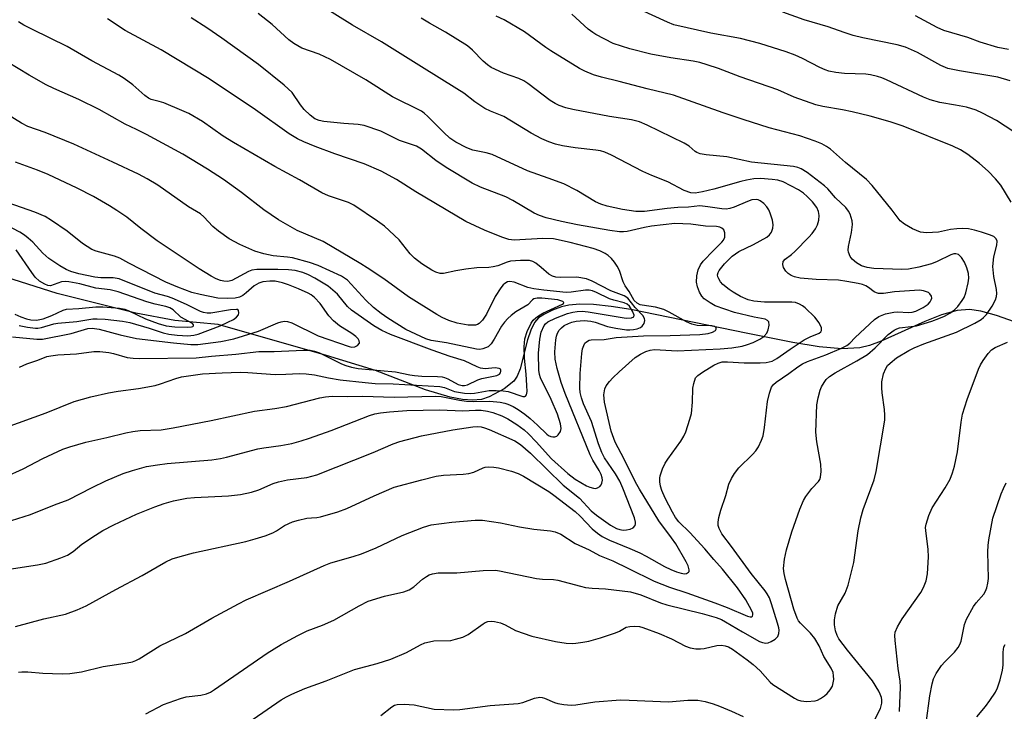
# Model space of a CAD drawing. Units: inches. Extents: x 1213766 to 1219766, y 513458 to 517458.
# Drawn here: x 1217618 to 1217853, y 515171 to 515336 of the extents above; entities that cross this region are included whole.
import ezdxf

# ---------------------------------------------------------------- set-up
doc = ezdxf.new("R2010")
doc.units = ezdxf.units.IN
doc.header["$MEASUREMENT"] = 0
doc.layers.add('HYDRO-Single Line Stream', color=4, linetype='Continuous')
doc.layers.add('Undefined', color=1, linetype='Continuous')

msp = doc.modelspace()

# ---------------------------------------------------------------- linework, layer by layer
at = {"layer": 'HYDRO-Single Line Stream'}
msp.add_lwpolyline([(1217855.44, 515263.75), (1217851.13, 515265.26), (1217847.46, 515266.27), (1217844.7, 515266.68), (1217841.78, 515266.45), (1217838.06, 515265.41), (1217834.08, 515263.81), (1217823.67, 515259.1), (1217820.93, 515258.1), (1217818.58, 515257.52), (1217814.33, 515257.29), (1217808.88, 515257.76), (1217802.59, 515258.79), (1217791.47, 515261.06), (1217764.03, 515266.67), (1217759.3, 515267.4), (1217755.14, 515267.84), (1217751.81, 515267.96), (1217749.26, 515267.75), (1217747.5, 515267.31), (1217745.31, 515266.51), (1217743.39, 515265.59), (1217742.03, 515264.69), (1217741.07, 515263.59), (1217740.17, 515261.79), (1217739.41, 515259.45), (1217737.61, 515252.53), (1217736.91, 515250.8), (1217736.12, 515249.59), (1217733.84, 515247.78), (1217730.27, 515245.84), (1217728.38, 515245.27), (1217726.28, 515245.09), (1217723.84, 515245.24), (1217720.93, 515245.77), (1217715.06, 515247.55), (1217703.14, 515252.13), (1217691.43, 515255.69), (1217665.66, 515263.1), (1217655.31, 515264.09), (1217646.01, 515265.78), (1217627.27, 515270.47), (1217613.23, 515274.94)], dxfattribs=at)
at = {"layer": 'Undefined'}
for points, elevation in [([(1217648.38, 515170.33), (1217652.58, 515172.53), (1217656.67, 515173.99), (1217658.04, 515174.34), (1217661.47, 515174.75), (1217662.87, 515175.08), (1217663.81, 515175.5), (1217664.79, 515176.1), (1217677.29, 515184.75), (1217680.66, 515186.82), (1217684.6, 515188.98), (1217686.88, 515190.08), (1217690.5, 515191.46), (1217693.2, 515192.66), (1217699.25, 515196.08), (1217701.37, 515197.16), (1217705.28, 515198.35), (1217709.87, 515199.43), (1217711.18, 515199.88), (1217712.29, 515200.57), (1217714.36, 515202.4), (1217715.26, 515203.08), (1217715.97, 515203.47), (1217716.72, 515203.71), (1217718.11, 515203.88), (1217722.55, 515203.92), (1217728.84, 515204.48), (1217731.75, 515204.57), (1217732.68, 515204.43), (1217741.53, 515202.53), (1217742.95, 515202.39), (1217745.58, 515202.33), (1217746.61, 515202.2), (1217752.04, 515200.71), (1217753.17, 515200.46), (1217754.78, 515200.29), (1217757.95, 515200.14), (1217763.96, 515199.36), (1217766.41, 515198.7), (1217771.05, 515196.78), (1217772.55, 515196.26), (1217781, 515194.24), (1217784.36, 515193.29), (1217785.6, 515192.78), (1217786.59, 515192.27), (1217790.58, 515189.86), (1217794.66, 515187.56), (1217795.42, 515187.29), (1217796.19, 515187.16), (1217796.7, 515187.21), (1217797.48, 515187.52), (1217798.44, 515188.13), (1217799.01, 515188.72), (1217799.3, 515189.43), (1217799.38, 515190.23), (1217799.31, 515190.81), (1217799, 515191.96), (1217797.55, 515196.55), (1217797.03, 515197.95), (1217796.51, 515198.9), (1217796.02, 515199.61), (1217792.67, 515203.8), (1217788.02, 515210.23), (1217785.66, 515213.25), (1217785.04, 515214.5), (1217784.85, 515215.24), (1217784.78, 515216), (1217784.96, 515217.13), (1217785.44, 515218.82), (1217786.61, 515222.34), (1217787.4, 515225.09), (1217787.96, 515226.4), (1217788.69, 515227.62), (1217789.71, 515228.91), (1217793.03, 515232.13), (1217793.81, 515232.98), (1217794.43, 515233.95), (1217795.17, 515235.53), (1217795.53, 515236.61), (1217795.9, 515238.52), (1217796.6, 515244.74), (1217797.09, 515246.76), (1217797.57, 515248.14), (1217798.01, 515248.83), (1217798.61, 515249.37), (1217801.64, 515251.39), (1217803.82, 515253.03), (1217804.89, 515253.71), (1217806.11, 515254.26), (1217810.52, 515255.84), (1217814.21, 515257.44), (1217815.49, 515258.1), (1217816.2, 515258.66), (1217817.5, 515260), (1217822.06, 515264.26), (1217823.08, 515265.01), (1217824.72, 515265.61), (1217826.73, 515266.05), (1217827.6, 515266.09), (1217830.22, 515265.95), (1217831.1, 515266.04), (1217831.94, 515266.26), (1217833.71, 515267.13), (1217834.85, 515267.94), (1217835.37, 515268.53), (1217835.61, 515268.96), (1217835.72, 515269.4), (1217835.65, 515269.85), (1217835.29, 515270.44), (1217834.92, 515270.73), (1217833.8, 515271.12), (1217832.77, 515271.29), (1217826.85, 515270.93), (1217824.23, 515270.48), (1217823.07, 515270.52), (1217822.52, 515270.63), (1217822.02, 515270.86), (1217820.67, 515271.89), (1217820.01, 515272.31), (1217819.26, 515272.6), (1217818.16, 515272.88), (1217815.51, 515273.38), (1217813.48, 515273.64), (1217808.17, 515273.82), (1217804.37, 515274.14), (1217803.02, 515274.47), (1217802.21, 515274.81), (1217801.47, 515275.24), (1217800.92, 515275.82), (1217800.42, 515276.73), (1217800.21, 515277.44), (1217800.3, 515278.09), (1217800.76, 515278.64), (1217802.3, 515279.8), (1217803.13, 515280.53), (1217806.46, 515283.91), (1217807.2, 515284.77), (1217807.99, 515285.89), (1217808.5, 515286.84), (1217808.81, 515287.94), (1217808.92, 515289.06), (1217808.74, 515290.05), (1217808.32, 515290.98), (1217807.29, 515292.36), (1217806.04, 515293.64), (1217805.14, 515294.4), (1217803.97, 515295.18), (1217800.3, 515297.08), (1217799.03, 515297.49), (1217797.68, 515297.69), (1217794.88, 515297.88), (1217793.31, 515297.8), (1217791.61, 515297.53), (1217790.19, 515297.2), (1217783.78, 515295.4), (1217781.12, 515294.72), (1217779.36, 515294.39), (1217778.3, 515294.5), (1217776.71, 515295.07), (1217772.8, 515297.13), (1217769.03, 515298.61), (1217766.86, 515299.56), (1217759.36, 515303.45), (1217757.79, 515304.15), (1217756.74, 515304.46), (1217755.64, 515304.67), (1217750.77, 515305.21), (1217747.71, 515305.67), (1217746.05, 515306.09), (1217744.47, 515306.62), (1217742.77, 515307.39), (1217740.27, 515308.72), (1217733.75, 515312.66), (1217730.55, 515313.95), (1217729.24, 515314.61), (1217726.81, 515316.21), (1217724.17, 515318.22), (1217722.52, 515319.31), (1217714.07, 515324.49), (1217704.58, 515330.48), (1217697.67, 515334.41), (1217689.23, 515339.69)], 242), ([(1217615.84, 515204.77), (1217622.56, 515205.83), (1217624.55, 515206.25), (1217628.15, 515207.46), (1217629.72, 515208.15), (1217631.05, 515209.03), (1217633.18, 515210.76), (1217636.4, 515212.92), (1217638.17, 515214.01), (1217640.8, 515215.37), (1217646.17, 515217.88), (1217650.56, 515219.64), (1217652.74, 515220.41), (1217654.98, 515221.05), (1217658.15, 515221.68), (1217660.02, 515221.86), (1217668.11, 515222.24), (1217671, 515222.59), (1217673.61, 515223.18), (1217675.31, 515223.69), (1217678.75, 515225.18), (1217680.06, 515225.6), (1217682.19, 515226.05), (1217686.75, 515226.68), (1217689.15, 515227.3), (1217702.58, 515232.6), (1217707.39, 515234.66), (1217708.92, 515235.22), (1217714.1, 515236.58), (1217721.58, 515238.04), (1217726.35, 515238.75), (1217727.46, 515238.8), (1217728.34, 515238.72), (1217729.15, 515238.51), (1217730.27, 515238.08), (1217736.32, 515235.39), (1217737.67, 515234.47), (1217740.08, 515232.44), (1217747.91, 515224.84), (1217751.78, 515221.71), (1217754.58, 515218.69), (1217755.78, 515217.63), (1217759.13, 515215.31), (1217760.55, 515214.49), (1217761.35, 515214.23), (1217762.17, 515214.11), (1217762.99, 515214.13), (1217763.82, 515214.31), (1217764.56, 515214.67), (1217765, 515215.19), (1217765.11, 515215.56), (1217765.11, 515215.97), (1217764.84, 515217.02), (1217762.06, 515224.13), (1217761.35, 515225.75), (1217760.37, 515227.48), (1217757.72, 515231.33), (1217757.06, 515232.56), (1217756.32, 515234.63), (1217754.66, 515239.99), (1217752.7, 515244.23), (1217752.21, 515245.59), (1217751.96, 515246.89), (1217751.85, 515247.94), (1217751.93, 515251.43), (1217752.31, 515256.23), (1217752.51, 515257.33), (1217752.79, 515258.14), (1217753.06, 515258.62), (1217753.41, 515258.99), (1217754.08, 515259.36), (1217754.57, 515259.46), (1217757.62, 515259.52), (1217760.48, 515259.99), (1217767.04, 515260.41), (1217773.37, 515260.45), (1217780.42, 515260.71), (1217782.44, 515260.98), (1217783.5, 515261.26), (1217784.18, 515261.71), (1217784.32, 515262), (1217784.31, 515262.28), (1217783.99, 515262.61), (1217783.32, 515262.79), (1217779.78, 515262.89), (1217778.53, 515263.15), (1217777.24, 515263.73), (1217773.17, 515266.05), (1217771.84, 515266.65), (1217769.88, 515267.23), (1217766.73, 515267.68), (1217766.19, 515267.83), (1217765.53, 515268.17), (1217764.83, 515268.84), (1217763.64, 515270.95), (1217762.63, 515272.3), (1217762.19, 515273.3), (1217761.27, 515275.96), (1217760.74, 515277.01), (1217760.11, 515278), (1217759.39, 515278.84), (1217758.57, 515279.58), (1217757.86, 515280.03), (1217756.6, 515280.66), (1217754.99, 515281.22), (1217749.57, 515282.67), (1217745.58, 515283.49), (1217743.03, 515283.61), (1217736.16, 515283.24), (1217734.92, 515283.4), (1217733.27, 515283.95), (1217729.09, 515285.55), (1217724.71, 515287.64), (1217712.78, 515294.7), (1217708.11, 515297.66), (1217704.52, 515299.68), (1217700.48, 515301.43), (1217693.47, 515303.81), (1217688.78, 515305.52), (1217686.09, 515306.64), (1217684.52, 515307.39), (1217682.59, 515308.57), (1217674.55, 515314.25), (1217663.49, 515321.65), (1217652.09, 515328.53), (1217643.5, 515333.2), (1217639.23, 515335.98)], 236), ([(1217617.37, 515191.12), (1217624.07, 515192.98), (1217629.26, 515194.1), (1217632.01, 515195.12), (1217634.16, 515196.07), (1217641.23, 515199.98), (1217647.53, 515203.27), (1217653.19, 515206.54), (1217654.68, 515207.22), (1217656.57, 515207.83), (1217659.74, 515208.65), (1217672.26, 515211.4), (1217674.45, 515211.99), (1217676.85, 515212.77), (1217678.69, 515213.48), (1217679.51, 515213.91), (1217681.48, 515215.21), (1217683.35, 515216.09), (1217684.75, 515216.48), (1217686.74, 515216.91), (1217687.88, 515217.06), (1217689.18, 515217.11), (1217690.02, 515217.26), (1217694.16, 515218.45), (1217696.31, 515219.25), (1217702.8, 515222.28), (1217707.61, 515224.34), (1217714.22, 515226.11), (1217717.59, 515226.92), (1217719.33, 515227.18), (1217724.07, 515227.45), (1217725.39, 515227.6), (1217726.6, 515227.94), (1217728.78, 515228.93), (1217729.31, 515229.07), (1217730.17, 515229.16), (1217731.34, 515229.14), (1217732.49, 515228.96), (1217735.53, 515228.13), (1217737.16, 515227.61), (1217738.4, 515226.97), (1217744.49, 515223.27), (1217745.68, 515222.45), (1217750.77, 515218.51), (1217751.92, 515217.42), (1217754.8, 515214.41), (1217756.06, 515213.34), (1217757.18, 515212.56), (1217758.89, 515211.71), (1217763.76, 515209.73), (1217766.12, 515208.66), (1217767.66, 515207.88), (1217772.03, 515205.41), (1217773.51, 515204.7), (1217774.85, 515204.17), (1217775.98, 515203.84), (1217776.8, 515203.72), (1217777.27, 515203.79), (1217777.77, 515204.11), (1217777.87, 515204.27), (1217777.91, 515204.65), (1217777.67, 515205.55), (1217777.16, 515206.58), (1217774.7, 515210.85), (1217773.73, 515212.25), (1217770.67, 515216.33), (1217766.04, 515223.85), (1217765.09, 515225.56), (1217762.41, 515230.99), (1217760.25, 515235.09), (1217759.31, 515237.68), (1217757.75, 515244.61), (1217757.55, 515246.36), (1217757.78, 515247.74), (1217758.12, 515248.47), (1217758.92, 515249.56), (1217759.68, 515250.39), (1217761.2, 515251.82), (1217765.07, 515255.26), (1217766.28, 515256.05), (1217767.57, 515256.7), (1217768.6, 515257.02), (1217769.63, 515257.12), (1217775.03, 515256.81), (1217785.33, 515257.27), (1217788.08, 515257.55), (1217790.53, 515257.98), (1217791.8, 515258.32), (1217793.15, 515258.85), (1217794.75, 515259.63), (1217795.7, 515260.26), (1217796.39, 515261.07), (1217796.73, 515261.86), (1217796.94, 515262.97), (1217796.86, 515263.72), (1217796.6, 515264.07), (1217796.02, 515264.37), (1217793.41, 515264.84), (1217788.74, 515266), (1217784.14, 515267.57), (1217782.88, 515268.24), (1217781.5, 515269.23), (1217780.94, 515269.83), (1217780.38, 515270.8), (1217779.87, 515272.1), (1217779.69, 515273.23), (1217779.74, 515274.7), (1217780.06, 515276.14), (1217780.59, 515277.29), (1217781.26, 515278.17), (1217783.67, 515280.72), (1217785.69, 515282.69), (1217786.12, 515283.24), (1217786.39, 515283.93), (1217786.42, 515284.97), (1217786.19, 515285.65), (1217785.66, 515286.1), (1217785.2, 515286.3), (1217784.45, 515286.45), (1217781.83, 515286.58), (1217778.31, 515287.01), (1217774.48, 515287.15), (1217768.9, 515286.55), (1217767.29, 515286.26), (1217763.09, 515285.3), (1217762.25, 515285.18), (1217761.3, 515285.17), (1217759, 515285.49), (1217751.31, 515286.86), (1217747.45, 515287.64), (1217743.84, 515288.5), (1217742.22, 515289.05), (1217740.95, 515289.64), (1217735.89, 515292.63), (1217734.21, 515293.52), (1217728.2, 515295.83), (1217726.17, 515296.79), (1217720.01, 515300.52), (1217717.56, 515302.22), (1217714.13, 515304.91), (1217712.93, 515305.6), (1217708.86, 515306.99), (1217704.4, 515309.16), (1217700.45, 515310.52), (1217699.02, 515310.77), (1217695.56, 515310.99), (1217690.81, 515311.5), (1217689.73, 515311.74), (1217688.72, 515312.16), (1217687.59, 515312.97), (1217686.17, 515314.38), (1217685.25, 515315.47), (1217683.25, 515318.38), (1217681.35, 515320.15), (1217675.28, 515325.08), (1217666.55, 515331.34), (1217662.96, 515333.83), (1217659.21, 515336.21)], 238), ([(1217618.04, 515180.25), (1217618.86, 515180.34), (1217620.26, 515180.33), (1217623.83, 515179.98), (1217626.19, 515179.89), (1217628.56, 515179.85), (1217630.32, 515179.93), (1217633.07, 515180.36), (1217638.22, 515181.56), (1217641.44, 515182.1), (1217643.98, 515182.43), (1217645.25, 515182.72), (1217646.01, 515183.01), (1217646.78, 515183.43), (1217651.71, 515186.51), (1217657.89, 515189.43), (1217664.16, 515193.15), (1217670.46, 515196.55), (1217672.31, 515197.46), (1217682.64, 515201.96), (1217690.89, 515205.68), (1217692.52, 515206.27), (1217697.85, 515207.79), (1217699.77, 515208.43), (1217703.31, 515209.88), (1217709.47, 515212.79), (1217714.61, 515214.84), (1217716.45, 515215.36), (1217721.31, 515216), (1217726.9, 515216.44), (1217728.65, 515216.46), (1217732.9, 515215.84), (1217737.45, 515214.85), (1217740.9, 515214.36), (1217744.86, 515213.93), (1217745.97, 515213.71), (1217747.33, 515213.12), (1217750.71, 515210.88), (1217754.05, 515209.39), (1217756.55, 515208.05), (1217759.68, 515206.74), (1217763.42, 515204.99), (1217769.55, 515201.94), (1217773.23, 515200.49), (1217777.33, 515199.19), (1217784.05, 515196.78), (1217786.97, 515195.64), (1217791.78, 515193.56), (1217792.43, 515193.4), (1217792.76, 515193.43), (1217792.98, 515193.58), (1217793.09, 515193.89), (1217793.05, 515194.34), (1217792.79, 515195.06), (1217791.4, 515197.46), (1217789.4, 515200.33), (1217785.89, 515204.8), (1217783.79, 515207.1), (1217781.64, 515209.64), (1217778.09, 515213.53), (1217775.43, 515216.1), (1217774.62, 515217.11), (1217773.91, 515218.35), (1217772.22, 515221.69), (1217771.39, 515223.55), (1217771.1, 515224.58), (1217770.92, 515225.63), (1217770.92, 515226.46), (1217771.02, 515227.03), (1217771.58, 515228.69), (1217772.18, 515230.03), (1217772.8, 515230.98), (1217775.95, 515235.31), (1217776.65, 515236.49), (1217777.09, 515237.54), (1217778.09, 515240.52), (1217778.43, 515241.91), (1217778.67, 515244.6), (1217778.82, 515247.96), (1217779, 515249.07), (1217779.44, 515250.36), (1217779.94, 515250.97), (1217781.09, 515251.78), (1217783.81, 515253.4), (1217784.79, 515253.88), (1217785.75, 515254.17), (1217787.06, 515254.24), (1217790.99, 515253.98), (1217794.81, 515253.97), (1217796.27, 515254.05), (1217797.68, 515254.39), (1217798.83, 515255.03), (1217801.97, 515257.23), (1217805.35, 515259.44), (1217806.73, 515260.17), (1217808.91, 515261.07), (1217809.28, 515261.37), (1217809.47, 515261.69), (1217809.46, 515262.33), (1217808.88, 515263.54), (1217807.83, 515264.85), (1217805.59, 515267.04), (1217804.93, 515267.54), (1217804.24, 515267.93), (1217803.26, 515268.31), (1217802.4, 515268.44), (1217795.87, 515268.43), (1217793.32, 515268.68), (1217791.95, 515269), (1217790.14, 515269.8), (1217788.4, 515270.78), (1217787.46, 515271.41), (1217785.93, 515272.66), (1217785.38, 515273.3), (1217784.94, 515274), (1217784.74, 515274.48), (1217784.68, 515274.98), (1217784.79, 515275.47), (1217785.03, 515275.95), (1217786.29, 515277.53), (1217788.13, 515279.43), (1217789.77, 515280.53), (1217793.24, 515282.21), (1217796.41, 515283.93), (1217797.07, 515284.44), (1217797.5, 515285.08), (1217797.88, 515286.04), (1217797.95, 515286.83), (1217797.75, 515287.95), (1217797.23, 515289.64), (1217796.89, 515290.44), (1217796.43, 515291.12), (1217795.67, 515291.91), (1217794.82, 515292.56), (1217794.34, 515292.78), (1217793.84, 515292.9), (1217792.81, 515292.81), (1217791.78, 515292.46), (1217788.67, 515291.09), (1217787.62, 515290.75), (1217786.7, 515290.61), (1217785.69, 515290.64), (1217782.36, 515291.18), (1217780.45, 515291.36), (1217777.76, 515291.08), (1217775.2, 515290.98), (1217772.63, 515290.75), (1217767.28, 515290.02), (1217765.21, 515290.07), (1217762.04, 515290.54), (1217758.38, 515291.3), (1217756.83, 515291.78), (1217755.61, 515292.37), (1217751.15, 515295.02), (1217748.05, 515296.6), (1217744.32, 515298), (1217739.35, 515299.75), (1217730.92, 515303.63), (1217729.54, 515304.02), (1217726.33, 515304.69), (1217724.92, 515305.21), (1217722.33, 515306.56), (1217720.9, 515307.52), (1217719.46, 515308.85), (1217715.64, 515312.71), (1217714.75, 515313.49), (1217714.11, 515313.94), (1217707.23, 515317.34), (1217700.87, 515321.38), (1217692.42, 515326.29), (1217689.68, 515327.52), (1217685.62, 515328.96), (1217683.64, 515330.07), (1217682.5, 515330.93), (1217678.51, 515334.59), (1217675.19, 515337.23)], 240), ([(1217670.67, 515166.77), (1217680.69, 515173.62), (1217681.94, 515174.39), (1217683.21, 515175.04), (1217686.33, 515176.32), (1217691.37, 515178.14), (1217698.15, 515180.87), (1217703.54, 515182.29), (1217706.82, 515183.37), (1217710.54, 515184.95), (1217713.9, 515186.76), (1217714.94, 515187.22), (1217715.98, 515187.51), (1217717.06, 515187.69), (1217721.06, 515187.83), (1217722.22, 515188.09), (1217723.93, 515188.62), (1217725.26, 515189.24), (1217728.8, 515191.77), (1217729.29, 515192.07), (1217729.9, 515192.3), (1217730.7, 515192.38), (1217731.53, 515192.33), (1217732.92, 515192.02), (1217734.01, 515191.55), (1217736.49, 515190.21), (1217740.38, 515188.82), (1217746.02, 515187.55), (1217748.61, 515187.19), (1217750.06, 515187.09), (1217750.91, 515187.13), (1217752.58, 515187.36), (1217753.98, 515187.66), (1217756.8, 515188.44), (1217760.32, 515189.59), (1217761.34, 515190.05), (1217762.92, 515190.98), (1217763.73, 515191.15), (1217764.88, 515191.2), (1217766.03, 515191.13), (1217766.88, 515190.93), (1217770.75, 515189.48), (1217773.66, 515188.17), (1217777.03, 515186.42), (1217778.11, 515186.05), (1217779.51, 515185.82), (1217780.64, 515185.79), (1217781.48, 515185.9), (1217784.52, 515186.58), (1217785.64, 515186.66), (1217786.49, 515186.55), (1217787.29, 515186.28), (1217788.27, 515185.74), (1217791.76, 515183.17), (1217793.13, 515182.08), (1217794.82, 515180.59), (1217797.25, 515177.87), (1217797.86, 515177.31), (1217802.98, 515174.01), (1217803.74, 515173.64), (1217804.56, 515173.38), (1217805.97, 515173.26), (1217807.95, 515173.41), (1217808.48, 515173.58), (1217809.23, 515173.96), (1217810.17, 515174.61), (1217810.8, 515175.16), (1217811.49, 515176), (1217812.04, 515176.9), (1217812.27, 515177.68), (1217812.35, 515178.51), (1217812.34, 515179.35), (1217812.21, 515180.16), (1217811.73, 515181.2), (1217810.02, 515183.95), (1217808.87, 515186.55), (1217807.88, 515188.24), (1217806.85, 515189.57), (1217804.42, 515191.94), (1217803.97, 515192.51), (1217803.62, 515193.15), (1217802.84, 515195.28), (1217800.88, 515202.34), (1217800.53, 515203.79), (1217800.41, 515204.94), (1217800.63, 515207.18), (1217801.07, 515209.44), (1217802.41, 515213.69), (1217804.29, 515219.1), (1217805.17, 515221.15), (1217805.71, 515222.15), (1217807.14, 515224.05), (1217808.76, 515225.71), (1217809.06, 515226.18), (1217809.22, 515226.69), (1217809.36, 515228.09), (1217809.33, 515229.81), (1217808.31, 515235.17), (1217808.08, 515237.44), (1217808.36, 515243.95), (1217808.63, 515245.61), (1217809.12, 515247.48), (1217809.47, 515248.27), (1217810.07, 515249.27), (1217810.6, 515249.96), (1217811.36, 515250.68), (1217812.69, 515251.59), (1217817.9, 515254.42), (1217820.45, 515255.95), (1217822.24, 515257.51), (1217825.35, 515260.72), (1217826.74, 515261.76), (1217827.44, 515262.11), (1217828.07, 515262.3), (1217830.82, 515262.6), (1217832.11, 515262.82), (1217835.72, 515263.89), (1217837.4, 515264.5), (1217838.77, 515265.11), (1217840, 515265.81), (1217841.12, 515266.61), (1217841.94, 515267.42), (1217843.01, 515268.81), (1217843.45, 515269.55), (1217843.85, 515270.67), (1217844.4, 515273), (1217844.56, 515274.18), (1217844.46, 515275.24), (1217844.06, 515276.64), (1217843.5, 515277.97), (1217842.79, 515279.11), (1217842.08, 515279.8), (1217841.48, 515279.98), (1217840.99, 515279.94), (1217840.24, 515279.71), (1217837.03, 515278.13), (1217835.7, 515277.59), (1217832.61, 515276.78), (1217830.22, 515276.27), (1217828.61, 515276.2), (1217821.96, 515276.46), (1217820.31, 515276.7), (1217818.95, 515277.12), (1217817.77, 515277.82), (1217816.73, 515278.69), (1217816.25, 515279.32), (1217815.88, 515280.31), (1217815.8, 515280.84), (1217815.86, 515281.68), (1217816.61, 515285.07), (1217816.84, 515286.95), (1217816.76, 515287.78), (1217816.56, 515288.61), (1217816.28, 515289.41), (1217815.91, 515290.15), (1217815.24, 515290.99), (1217812.79, 515293.32), (1217810.93, 515295.42), (1217810.18, 515296.15), (1217806.03, 515299.3), (1217804.58, 515300.23), (1217803.84, 515300.54), (1217802.74, 515300.78), (1217792.8, 515301.79), (1217786.92, 515303.07), (1217781.94, 515303.52), (1217780.51, 515303.77), (1217779.77, 515304.08), (1217779.31, 515304.36), (1217777.88, 515305.62), (1217776.71, 515306.35), (1217767.89, 515310.6), (1217766.03, 515311.4), (1217764.15, 515311.88), (1217758.89, 515312.7), (1217750.15, 515314.35), (1217748.48, 515314.77), (1217746.91, 515315.32), (1217745.95, 515315.8), (1217744.79, 515316.53), (1217739.48, 515320.53), (1217738.52, 515321.17), (1217737.28, 515321.75), (1217733.64, 515323), (1217730.72, 515324.39), (1217729.8, 515324.99), (1217728.77, 515325.84), (1217726.24, 515328.48), (1217725.07, 515329.5), (1217719.85, 515332.78), (1217716.04, 515334.92), (1217714.06, 515336.14)], 244), ([(1217822.1, 515168.79), (1217823.5, 515171.6), (1217823.82, 515172.83), (1217823.83, 515173.62), (1217823.74, 515174.17), (1217823.47, 515174.97), (1217823.09, 515175.73), (1217821.58, 515178.16), (1217815.63, 515185.46), (1217813.56, 515188.22), (1217813.16, 515188.99), (1217812.82, 515190.11), (1217812.57, 515191.55), (1217812.51, 515192.71), (1217812.75, 515194.11), (1217813.35, 515196.03), (1217815.11, 515199.1), (1217815.77, 515200.98), (1217817.14, 515206.35), (1217818.16, 515213.91), (1217818.86, 515217.03), (1217819.42, 515218.99), (1217822, 515226.08), (1217822.51, 515228.06), (1217824.55, 515240.33), (1217824.57, 515241.47), (1217824.46, 515242.87), (1217823.9, 515246.81), (1217823.81, 515247.99), (1217823.83, 515249.46), (1217824.25, 515251.36), (1217824.75, 515252.64), (1217825.21, 515253.31), (1217825.79, 515253.91), (1217827.35, 515255.13), (1217830.3, 515256.9), (1217831.54, 515257.52), (1217833.83, 515258.49), (1217841.6, 515261.3), (1217845.99, 515263.44), (1217847.47, 515264.27), (1217848.09, 515264.76), (1217848.81, 515265.5), (1217850.11, 515267.45), (1217850.92, 515269.01), (1217851.14, 515269.77), (1217851.21, 515270.5), (1217851.13, 515271.47), (1217850.5, 515274.54), (1217850.29, 515276.91), (1217850.5, 515279.22), (1217851.26, 515282.04), (1217851.34, 515282.96), (1217851.1, 515283.56), (1217850.51, 515284.04), (1217849.49, 515284.51), (1217847.59, 515285.12), (1217845.95, 515285.6), (1217844.47, 515285.87), (1217843.09, 515285.95), (1217841.68, 515285.93), (1217840.22, 515285.73), (1217837.3, 515285.12), (1217834.47, 515284.97), (1217833.08, 515285.13), (1217831.17, 515285.88), (1217829.25, 515286.98), (1217828.2, 515287.83), (1217826.29, 515290.35), (1217821.51, 515296.24), (1217820.14, 515297.7), (1217815.19, 515301.73), (1217811.56, 515304.89), (1217810.68, 515305.52), (1217809.53, 515306.16), (1217807.92, 515306.83), (1217804.28, 515308.1), (1217797, 515309.97), (1217790.78, 515311.97), (1217786, 515313.56), (1217774.14, 515317.8), (1217767.92, 515319.3), (1217761.23, 515321.06), (1217757.04, 515322.04), (1217755.14, 515322.63), (1217753.03, 515323.45), (1217751.74, 515324.14), (1217744.95, 515328.31), (1217743.72, 515329.13), (1217738.68, 515332.87), (1217733.79, 515335.72), (1217731.92, 515336.57)], 246), ([(1217854.63, 515292.24), (1217852.21, 515296.3), (1217850.93, 515297.82), (1217849.15, 515299.69), (1217847.14, 515301.46), (1217844.32, 515303.62), (1217842.61, 515304.71), (1217840.78, 515305.63), (1217828.95, 515310.35), (1217825.81, 515311.44), (1217821.04, 515312.77), (1217816.73, 515313.78), (1217814.42, 515314.29), (1217809.8, 515315.09), (1217808.09, 515315.49), (1217802.93, 515317.31), (1217799.02, 515319.01), (1217790.07, 515322.17), (1217784.89, 515324.1), (1217782.21, 515325), (1217780.43, 515325.52), (1217778.86, 515325.86), (1217773.54, 515326.69), (1217768.75, 515327.56), (1217763.74, 515328.78), (1217759.79, 515330.1), (1217755.67, 515332.21), (1217754.95, 515332.67), (1217753.87, 515333.53), (1217749.96, 515337.07)], 248), ([(1217855.26, 515309.05), (1217851.13, 515311.75), (1217847.85, 515313.51), (1217846.28, 515314.22), (1217844.02, 515314.87), (1217841.39, 515315.4), (1217837.64, 515316.02), (1217835.35, 515316.66), (1217833.74, 515317.32), (1217824.96, 515321.41), (1217823.86, 515321.86), (1217822.77, 515322.2), (1217821.1, 515322.62), (1217819.99, 515322.8), (1217814.92, 515322.91), (1217812.88, 515323.18), (1217811.16, 515323.51), (1217810.36, 515323.77), (1217809.09, 515324.32), (1217804.93, 515326.51), (1217803.15, 515327.28), (1217801.03, 515328.06), (1217794.74, 515330.05), (1217790.12, 515331.26), (1217783.04, 515332.55), (1217774.27, 515334.56), (1217772.71, 515335.17), (1217766.3, 515338.11)], 250), ([(1217854.43, 515321.15), (1217851.48, 515322.03), (1217842.32, 515323.58), (1217839.6, 515324.15), (1217837.88, 515324.83), (1217832.31, 515327.92), (1217829.51, 515329.22), (1217827.52, 515329.77), (1217819.3, 515331.44), (1217817.03, 515332.02), (1217814.82, 515332.7), (1217811.04, 515334.03), (1217805.28, 515335.74), (1217800.21, 515337.57)], 252), ([(1217854.02, 515328.64), (1217851.49, 515329.15), (1217847.29, 515330.41), (1217844.36, 515331.5), (1217838.63, 515333.15), (1217836.98, 515333.9), (1217831.85, 515336.67)], 254), ([(1217614.87, 515215.91), (1217620.89, 515217.86), (1217626.63, 515220.16), (1217629.91, 515221.29), (1217635.57, 515224.25), (1217638.88, 515225.87), (1217642.99, 515227.62), (1217645.21, 515228.34), (1217648.57, 515229.27), (1217651.17, 515229.69), (1217653.49, 515229.97), (1217664.11, 515230.88), (1217666.17, 515231.14), (1217667.59, 515231.45), (1217675.1, 515233.49), (1217676.53, 515233.74), (1217680.57, 515234.23), (1217683.18, 515234.77), (1217685.46, 515235.37), (1217687.38, 515235.98), (1217692.6, 515237.84), (1217701.7, 515241.4), (1217703.02, 515241.79), (1217704.35, 515242.08), (1217706.51, 515242.33), (1217710.64, 515242.6), (1217718.39, 515242.74), (1217723.96, 515242.52), (1217726.99, 515242.67), (1217728.31, 515242.66), (1217729.84, 515242.46), (1217731.14, 515242.12), (1217733.23, 515241.33), (1217734.68, 515240.63), (1217736.8, 515239.28), (1217738.58, 515237.98), (1217739.62, 515237.06), (1217741.46, 515235.18), (1217745.1, 515231.12), (1217749.02, 515227.58), (1217750.76, 515226.22), (1217753.45, 515224.66), (1217754.27, 515224.3), (1217755.08, 515224.06), (1217755.61, 515224.03), (1217756.05, 515224.15), (1217756.63, 515224.53), (1217756.93, 515224.89), (1217757.11, 515225.32), (1217757.22, 515226.03), (1217757.19, 515226.53), (1217756.95, 515227.32), (1217756.44, 515228.33), (1217754.94, 515230.77), (1217754.33, 515232.04), (1217748.34, 515246.68), (1217747.41, 515249.3), (1217746.43, 515252.64), (1217745.97, 515254.86), (1217745.91, 515256.57), (1217746.09, 515259.47), (1217746.27, 515260.31), (1217746.54, 515261.07), (1217746.93, 515261.72), (1217747.46, 515262.33), (1217748.11, 515262.83), (1217749.11, 515263.35), (1217749.94, 515263.68), (1217750.94, 515263.91), (1217752.9, 515264.03), (1217754.5, 515263.89), (1217755.54, 515263.64), (1217758.48, 515262.61), (1217760.46, 515262.21), (1217762.94, 515261.85), (1217763.78, 515261.8), (1217764.64, 515261.88), (1217765.5, 515262.08), (1217766.29, 515262.4), (1217766.71, 515262.72), (1217767.17, 515263.36), (1217767.37, 515264.07), (1217767.28, 515264.57), (1217766.86, 515265.26), (1217765.07, 515267.16), (1217763.28, 515269.36), (1217762.38, 515269.97), (1217759.26, 515271.11), (1217754.77, 515273.44), (1217753.45, 515273.97), (1217751.15, 515274.36), (1217747.12, 515274.3), (1217746.1, 515274.41), (1217745.36, 515274.61), (1217744.47, 515275.11), (1217742.64, 515276.73), (1217741.32, 515277.74), (1217740.62, 515278.14), (1217739.81, 515278.35), (1217737.74, 515278.37), (1217735.36, 515278.19), (1217734.5, 515277.97), (1217732.27, 515277.12), (1217731.22, 515276.82), (1217730.12, 515276.7), (1217727.31, 515276.59), (1217724.67, 515276.28), (1217722.33, 515275.93), (1217719.39, 515275.26), (1217718.58, 515275.27), (1217717.54, 515275.55), (1217716.58, 515276.06), (1217714.21, 515277.58), (1217712.4, 515278.94), (1217711.41, 515279.95), (1217708.75, 515283.29), (1217705.26, 515286.51), (1217703.6, 515287.73), (1217697.99, 515291.52), (1217696.69, 515292.15), (1217691.93, 515293.75), (1217690.35, 515294.49), (1217685.03, 515297.55), (1217679.16, 515300.77), (1217669.32, 515306.5), (1217666.85, 515308.03), (1217661.91, 515311.52), (1217658.61, 515313.39), (1217657.02, 515314.13), (1217652.67, 515315.9), (1217651.56, 515316.28), (1217649.68, 515316.77), (1217649.05, 515317.04), (1217648.13, 515317.7), (1217645.31, 515320.21), (1217643.2, 515321.75), (1217641.97, 515322.54), (1217635.55, 515325.97), (1217629.65, 515329.35), (1217621.38, 515333.38), (1217619.29, 515334.47), (1217618.08, 515335.22)], 234), ([(1217614.94, 515226.82), (1217619.14, 515228.72), (1217623.84, 515231.17), (1217628.64, 515233.4), (1217630.26, 515233.96), (1217634.09, 515235.08), (1217639.13, 515236.2), (1217643.65, 515237.31), (1217645.34, 515237.64), (1217647.05, 515237.83), (1217652.03, 515238.04), (1217654.91, 515238.46), (1217663.99, 515240.24), (1217674.32, 515242.42), (1217679.16, 515243.12), (1217681.9, 515243.59), (1217689.85, 515245.64), (1217691.19, 515245.9), (1217692.82, 515246.02), (1217696.55, 515245.95), (1217700.02, 515246.03), (1217707.57, 515245.76), (1217717.47, 515246.03), (1217718.83, 515245.91), (1217723.19, 515245.07), (1217724.85, 515244.84), (1217726.52, 515244.79), (1217730.4, 515244.86), (1217732.86, 515244.59), (1217733.97, 515244.36), (1217734.71, 515244.11), (1217735.94, 515243.53), (1217737.13, 515242.84), (1217738.71, 515241.73), (1217740.02, 515240.67), (1217741.73, 515239.13), (1217743.97, 515236.93), (1217744.4, 515236.64), (1217744.9, 515236.43), (1217745.41, 515236.32), (1217745.91, 515236.32), (1217746.34, 515236.49), (1217746.69, 515236.79), (1217747.22, 515237.61), (1217747.37, 515238.35), (1217747.23, 515239.44), (1217746.49, 515241.72), (1217745.05, 515245.24), (1217742.45, 515250.37), (1217742.21, 515251.15), (1217742.04, 515252.25), (1217742.03, 515256.27), (1217742.31, 515259.63), (1217742.66, 515261.29), (1217743.35, 515262.84), (1217743.67, 515263.26), (1217744.23, 515263.74), (1217746.02, 515264.65), (1217748.87, 515265.76), (1217750.15, 515266.07), (1217751.21, 515266.23), (1217752.43, 515266.26), (1217753.84, 515266.12), (1217762.9, 515264.64), (1217764.2, 515264.66), (1217764.68, 515264.92), (1217764.76, 515265.37), (1217764.41, 515266.29), (1217763.66, 515267.44), (1217763.1, 515267.96), (1217762.38, 515268.29), (1217759.96, 515268.89), (1217758.89, 515269.24), (1217755.82, 515270.76), (1217754.83, 515271.15), (1217754.05, 515271.31), (1217753.18, 515271.3), (1217749.76, 515270.81), (1217748.62, 515270.76), (1217743.25, 515271.25), (1217740.9, 515271.59), (1217739.45, 515271.89), (1217736.23, 515273.17), (1217735.13, 515273.36), (1217734.63, 515273.26), (1217733.95, 515272.88), (1217733.54, 515272.53), (1217732.98, 515271.85), (1217731.7, 515269.8), (1217729.62, 515265.6), (1217728.64, 515264.13), (1217727.87, 515263.32), (1217727.46, 515263.08), (1217726.97, 515262.95), (1217725.25, 515262.98), (1217722.59, 515263.41), (1217720.63, 515264.06), (1217719.01, 515264.78), (1217717.75, 515265.47), (1217711.03, 515269.72), (1217705.09, 515273.97), (1217701.18, 515276.65), (1217699.67, 515277.6), (1217690.64, 515282.91), (1217684.51, 515285.54), (1217680.03, 515288.05), (1217676.51, 515290.45), (1217671.21, 515294.53), (1217666.92, 515297.67), (1217663.07, 515300.16), (1217657.18, 515303.67), (1217648.56, 515308.37), (1217646.17, 515309.59), (1217643.44, 515310.85), (1217637.28, 515314.37), (1217632.46, 515316.72), (1217626.49, 515319.37), (1217624.66, 515320.26), (1217620.62, 515322.55), (1217612.64, 515327.32)], 232), ([(1217618.29, 515252.93), (1217620, 515253.72), (1217622.62, 515254.59), (1217624.84, 515255.44), (1217625.72, 515255.66), (1217627.46, 515255.85), (1217631.84, 515256.09), (1217636.01, 515256.69), (1217637.47, 515256.67), (1217639.55, 515256.44), (1217640.68, 515256.2), (1217643.94, 515255.26), (1217645.36, 515255.06), (1217646.8, 515254.98), (1217660.38, 515255.14), (1217664.05, 515255.54), (1217669.89, 515256.03), (1217675.35, 515256.69), (1217678.97, 515256.67), (1217686.02, 515256.97), (1217687.6, 515256.95), (1217688.59, 515256.77), (1217689.81, 515256.35), (1217695.04, 515253.76), (1217696.09, 515253.35), (1217697.46, 515252.96), (1217699.03, 515252.65), (1217700.73, 515252.43), (1217707.93, 515251.79), (1217711.34, 515251.09), (1217712.46, 515250.94), (1217714.16, 515250.8), (1217717.92, 515250.72), (1217719.06, 515250.61), (1217719.59, 515250.49), (1217720.35, 515250.18), (1217722.83, 515248.82), (1217723.82, 515248.55), (1217724.32, 515248.56), (1217725.07, 515248.75), (1217727.53, 515249.93), (1217728.47, 515250.26), (1217732.03, 515250.95), (1217732.66, 515251.29), (1217732.94, 515251.61), (1217733.05, 515251.97), (1217733, 515252.31), (1217732.92, 515252.45), (1217732.61, 515252.64), (1217731.64, 515252.75), (1217729.26, 515252.56), (1217728.18, 515252.71), (1217727.4, 515253.01), (1217724.37, 515254.48), (1217720.97, 515255.45), (1217716.61, 515257.02), (1217706.74, 515260.73), (1217704.66, 515261.66), (1217702.74, 515262.77), (1217697.46, 515266.49), (1217696.5, 515267.42), (1217694.1, 515270.31), (1217691.9, 515272.25), (1217688.72, 515274.17), (1217687.17, 515274.95), (1217685.83, 515275.52), (1217684.01, 515275.98), (1217682.37, 515276.16), (1217679.84, 515276.25), (1217674.86, 515276.23), (1217673.7, 515276.04), (1217672.89, 515275.74), (1217668.87, 515273.63), (1217668.27, 515273.4), (1217667.82, 515273.34), (1217667.01, 515273.41), (1217666.19, 515273.61), (1217665.2, 515274), (1217663.94, 515274.66), (1217661.15, 515276.37), (1217651.14, 515283.07), (1217647.24, 515285.99), (1217643.84, 515288.66), (1217641.46, 515290.31), (1217639.75, 515291.4), (1217635.91, 515293.6), (1217632.03, 515295.6), (1217625.1, 515298.84), (1217622.59, 515299.89), (1217617.34, 515301.81)], 228), ([(1217616.62, 515260.13), (1217622.39, 515259.6), (1217623.78, 515259.6), (1217630.64, 515261), (1217634.56, 515262.19), (1217635.63, 515262.27), (1217637.31, 515262), (1217642.26, 515260.61), (1217646.19, 515259.75), (1217654.96, 515258.74), (1217659.14, 515258.36), (1217660.77, 515258.34), (1217666.27, 515259.06), (1217669.38, 515259.7), (1217675.23, 515261.5), (1217679.83, 515263.51), (1217680.64, 515263.78), (1217681.43, 515263.89), (1217682.17, 515263.81), (1217683.17, 515263.49), (1217689.44, 515260.44), (1217696.84, 515257.86), (1217697.52, 515257.71), (1217698.2, 515257.78), (1217698.86, 515258.14), (1217699.3, 515258.65), (1217699.35, 515258.84), (1217699.28, 515259.25), (1217699.04, 515259.67), (1217698.49, 515260.27), (1217697.54, 515260.96), (1217694.55, 515262.8), (1217693.1, 515263.97), (1217692.05, 515265.2), (1217689.94, 515268.1), (1217688.59, 515269.54), (1217687.79, 515270.17), (1217687.13, 515270.56), (1217684.77, 515271.6), (1217682.38, 515272.57), (1217680.97, 515273.01), (1217679.22, 515273.4), (1217677.93, 515273.46), (1217676.29, 515273.29), (1217675.3, 515272.99), (1217674.23, 515272.31), (1217672.34, 515270.65), (1217671.49, 515270.01), (1217670.75, 515269.65), (1217669.69, 515269.41), (1217667.76, 515269.3), (1217665.56, 515269.41), (1217661.33, 515270.22), (1217659.38, 515270.76), (1217656.03, 515271.98), (1217653.14, 515273.19), (1217644.36, 515277.74), (1217642.24, 515278.94), (1217640.93, 515279.39), (1217636.58, 515280.57), (1217635.52, 515280.98), (1217633.29, 515282.4), (1217629.62, 515285.37), (1217625.91, 515287.88), (1217624.39, 515288.81), (1217621.98, 515289.88), (1217615.55, 515292.14)], 226), ([(1217618.22, 515262.88), (1217620.16, 515262.48), (1217622.12, 515262.24), (1217622.68, 515262.25), (1217623.54, 515262.39), (1217626.49, 515263.23), (1217627.44, 515263.42), (1217631.92, 515263.79), (1217635.74, 515264.46), (1217636.83, 515264.48), (1217638.68, 515264.36), (1217642.84, 515263.89), (1217644.56, 515263.61), (1217649.19, 515262.24), (1217652.54, 515261.15), (1217653.87, 515260.82), (1217655.83, 515260.57), (1217658.42, 515260.43), (1217659.83, 515260.54), (1217660.9, 515260.8), (1217666.1, 515262.82), (1217667.98, 515263.66), (1217669.29, 515264.33), (1217669.99, 515264.84), (1217670.47, 515265.43), (1217670.59, 515265.87), (1217670.52, 515266.45), (1217670.29, 515266.65), (1217669.98, 515266.71), (1217668.58, 515266.58), (1217663.86, 515265.84), (1217663, 515265.8), (1217662.18, 515265.93), (1217661.4, 515266.23), (1217658.12, 515267.91), (1217654.65, 515269.41), (1217653.56, 515269.79), (1217650.55, 515270.59), (1217642.06, 515273.98), (1217640.65, 515274.25), (1217637.69, 515274.24), (1217636.21, 515274.36), (1217632.41, 515275.17), (1217630.52, 515275.73), (1217629.45, 515276.21), (1217627.88, 515277.09), (1217625.25, 515278.86), (1217623.88, 515280.07), (1217621.43, 515282.75), (1217620.39, 515283.7), (1217619.51, 515284.39), (1217618.33, 515285.09), (1217615.19, 515286.78)], 224), ([(1217828.08, 515170.89), (1217828.31, 515176.68), (1217828.21, 515178.07), (1217827.75, 515181.15), (1217826.97, 515187.78), (1217826.91, 515188.96), (1217827.03, 515189.79), (1217827.54, 515191.07), (1217828.67, 515192.98), (1217833.16, 515199.22), (1217833.77, 515200.43), (1217834.36, 515202.04), (1217834.71, 515203.71), (1217834.97, 515207.76), (1217834.86, 515209.47), (1217834.28, 515214.02), (1217834.27, 515214.71), (1217834.39, 515215.48), (1217835.06, 515217.62), (1217835.79, 515219.4), (1217838.94, 515224.21), (1217840.08, 515226.28), (1217840.7, 515227.72), (1217841.14, 515229.34), (1217841.85, 515232.77), (1217842.71, 515239.85), (1217843.05, 515241.76), (1217844.17, 515245.26), (1217846.89, 515252.5), (1217847.35, 515253.52), (1217847.95, 515254.52), (1217849.17, 515256.19), (1217849.96, 515257.05), (1217850.81, 515257.64), (1217853.8, 515258.9)], 248), ([(1217834.38, 515168.08), (1217835.31, 515174.6), (1217835.8, 515177.43), (1217836.15, 515178.68), (1217836.77, 515179.92), (1217838.06, 515181.86), (1217838.84, 515182.74), (1217841.17, 515184.98), (1217842.05, 515186.11), (1217842.44, 515186.87), (1217842.73, 515187.66), (1217843.54, 515191.58), (1217844.03, 515192.9), (1217845.67, 515195.91), (1217846.31, 515196.78), (1217848.12, 515198.87), (1217848.53, 515199.52), (1217848.84, 515200.32), (1217849.13, 515201.44), (1217849.28, 515202.59), (1217849.13, 515208.93), (1217849.2, 515210.46), (1217849.35, 515211.79), (1217850.32, 515216.91), (1217852.28, 515222.72), (1217852.84, 515224.05), (1217853.5, 515225.33)], 250), ([(1217846.47, 515169.62), (1217848.53, 515172.09), (1217849.58, 515173.51), (1217850.89, 515175.45), (1217851.43, 515176.49), (1217852.06, 515178.45), (1217852.63, 515180.74), (1217852.73, 515181.89), (1217852.72, 515185.05), (1217852.93, 515186.25), (1217853.21, 515186.87)], 252), ([(1217704.43, 515169.92), (1217707.01, 515172.02), (1217707.69, 515172.38), (1217708.29, 515172.55), (1217710.01, 515172.6), (1217712.34, 515172.42), (1217717.12, 515171.42), (1217721.81, 515171.26), (1217723.27, 515171.36), (1217730.48, 515172.27), (1217737.13, 515172.75), (1217738.26, 515173.05), (1217741.04, 515174.07), (1217742.33, 515174.29), (1217742.85, 515174.24), (1217743.4, 515174.08), (1217745.8, 515173.03), (1217746.62, 515172.76), (1217748.05, 515172.51), (1217749.78, 515172.36), (1217750.9, 515172.43), (1217755.41, 515173.15), (1217761.56, 515173.64), (1217763.57, 515173.61), (1217772.98, 515173.21), (1217777.61, 515173.57), (1217779.98, 515173.57), (1217781.73, 515173.26), (1217783.59, 515172.73), (1217785.13, 515172.16), (1217787.98, 515170.96), (1217790.8, 515169.68)], 246)]:
    msp.add_lwpolyline(points, dxfattribs=dict(at, elevation=elevation))
for points in [[(1217615.17, 515238.66, 230), (1217624.65, 515242.05, 230), (1217631.34, 515244.76, 230), (1217635.31, 515245.86, 230), (1217639.53, 515246.81, 230), (1217641.78, 515247.21, 230), (1217646.67, 515247.84, 230), (1217650.59, 515248.57, 230), (1217651.9, 515248.93, 230), (1217655.58, 515250.25, 230), (1217656.94, 515250.64, 230), (1217661.92, 515251.31, 230), (1217666.6, 515251.62, 230), (1217670.88, 515251.74, 230), (1217672.71, 515251.67, 230), (1217679.21, 515251.2, 230), (1217681.74, 515251.23, 230), (1217684.94, 515251.4, 230), (1217686.64, 515251.34, 230), (1217688.62, 515251.12, 230), (1217691.95, 515250.4, 230), (1217694.73, 515249.92, 230), (1217700.71, 515249.25, 230), (1217703.05, 515249.07, 230), (1217707.37, 515248.97, 230), (1217718.48, 515248.32, 230), (1217719.6, 515248.06, 230), (1217722.01, 515247.16, 230), (1217724.32, 515246.73, 230), (1217725.67, 515246.69, 230), (1217726.76, 515246.75, 230), (1217730.21, 515247.37, 230), (1217731.92, 515247.41, 230), (1217733.61, 515247.31, 230), (1217734.79, 515247.14, 230), (1217738.3, 515245.94, 230), (1217738.73, 515245.95, 230), (1217738.9, 515246.03, 230), (1217739.14, 515246.35, 230), (1217739.26, 515247.1, 230), (1217739.23, 515248.58, 230), (1217739.06, 515251.3, 230), (1217738.68, 515255.07, 230), (1217738.59, 515257.82, 230), (1217738.76, 515259.66, 230), (1217739.26, 515261.46, 230), (1217740.25, 515263.45, 230), (1217740.73, 515264.13, 230), (1217741.33, 515264.71, 230), (1217742, 515265.21, 230), (1217742.99, 515265.77, 230), (1217747.71, 515267.97, 230), (1217747.93, 515268.14, 230), (1217748.05, 515268.34, 230), (1217747.78, 515268.62, 230), (1217746.57, 515268.95, 230), (1217742.77, 515269.4, 230), (1217741.65, 515269.42, 230), (1217740.9, 515269.24, 230), (1217740.53, 515268.97, 230), (1217739.45, 515267.79, 230), (1217736.6, 515266.1, 230), (1217735.49, 515265.27, 230), (1217734.66, 515264.54, 230), (1217733.9, 515263.64, 230), (1217733.21, 515262.68, 230), (1217731.45, 515259.64, 230), (1217730.7, 515258.53, 230), (1217729.96, 515257.81, 230), (1217728.76, 515257.28, 230), (1217727.98, 515257.15, 230), (1217727.18, 515257.21, 230), (1217720.09, 515258.71, 230), (1217716.45, 515259.31, 230), (1217715.12, 515259.7, 230), (1217710.36, 515261.94, 230), (1217706.05, 515264.61, 230), (1217704.47, 515265.69, 230), (1217702.7, 515267.16, 230), (1217700.82, 515268.9, 230), (1217696.45, 515273.64, 230), (1217695.07, 515274.63, 230), (1217689.44, 515277.13, 230), (1217687.43, 515277.9, 230), (1217683.38, 515279, 230), (1217682.15, 515279.18, 230), (1217678.73, 515279.44, 230), (1217676.51, 515279.93, 230), (1217674.37, 515280.62, 230), (1217670.8, 515282.18, 230), (1217668.26, 515283.52, 230), (1217665.69, 515285.37, 230), (1217664.36, 515286.5, 230), (1217662.21, 515288.79, 230), (1217661.42, 515289.45, 230), (1217658.6, 515291.17, 230), (1217651.23, 515296.3, 230), (1217648.74, 515297.83, 230), (1217646.63, 515298.93, 230), (1217640.55, 515301.82, 230), (1217631.24, 515306.1, 230), (1217624.37, 515308.84, 230), (1217620.31, 515310.31, 230), (1217618.74, 515311.08, 230), (1217612.41, 515314.98, 230)], [(1217617.18, 515265.59, 222), (1217618.64, 515264.93, 222), (1217619.95, 515264.43, 222), (1217621.01, 515264.18, 222), (1217622.36, 515264.11, 222), (1217623.95, 515264.45, 222), (1217625.96, 515265.23, 222), (1217628.69, 515266.56, 222), (1217629.47, 515266.8, 222), (1217632.46, 515266.9, 222), (1217636.51, 515267.29, 222), (1217638.18, 515267.3, 222), (1217642.15, 515266.98, 222), (1217643.38, 515266.77, 222), (1217644.38, 515266.38, 222), (1217648.34, 515264.43, 222), (1217651.35, 515263.33, 222), (1217653.21, 515262.78, 222), (1217655.34, 515262.54, 222), (1217658.27, 515262.44, 222), (1217659.28, 515262.53, 222), (1217659.6, 515262.65, 222), (1217659.77, 515262.82, 222), (1217659.79, 515263.04, 222), (1217659.53, 515263.37, 222), (1217656.72, 515264.83, 222), (1217654.91, 515266.58, 222), (1217654.16, 515267.06, 222), (1217653.18, 515267.4, 222), (1217650.64, 515267.97, 222), (1217648.63, 515268.54, 222), (1217641.84, 515270.92, 222), (1217639.89, 515271.34, 222), (1217636.51, 515271.79, 222), (1217632.65, 515272.8, 222), (1217630.03, 515273.28, 222), (1217629.16, 515273.32, 222), (1217628.3, 515273.24, 222), (1217625.68, 515272.36, 222), (1217625.07, 515272.41, 222), (1217624.29, 515272.71, 222), (1217623.03, 515273.47, 222), (1217622.01, 515274.41, 222), (1217621.22, 515275.46, 222), (1217617.5, 515280.91, 222)]]:
    msp.add_polyline3d(points, dxfattribs=at)

doc.saveas('drawing.dxf')
